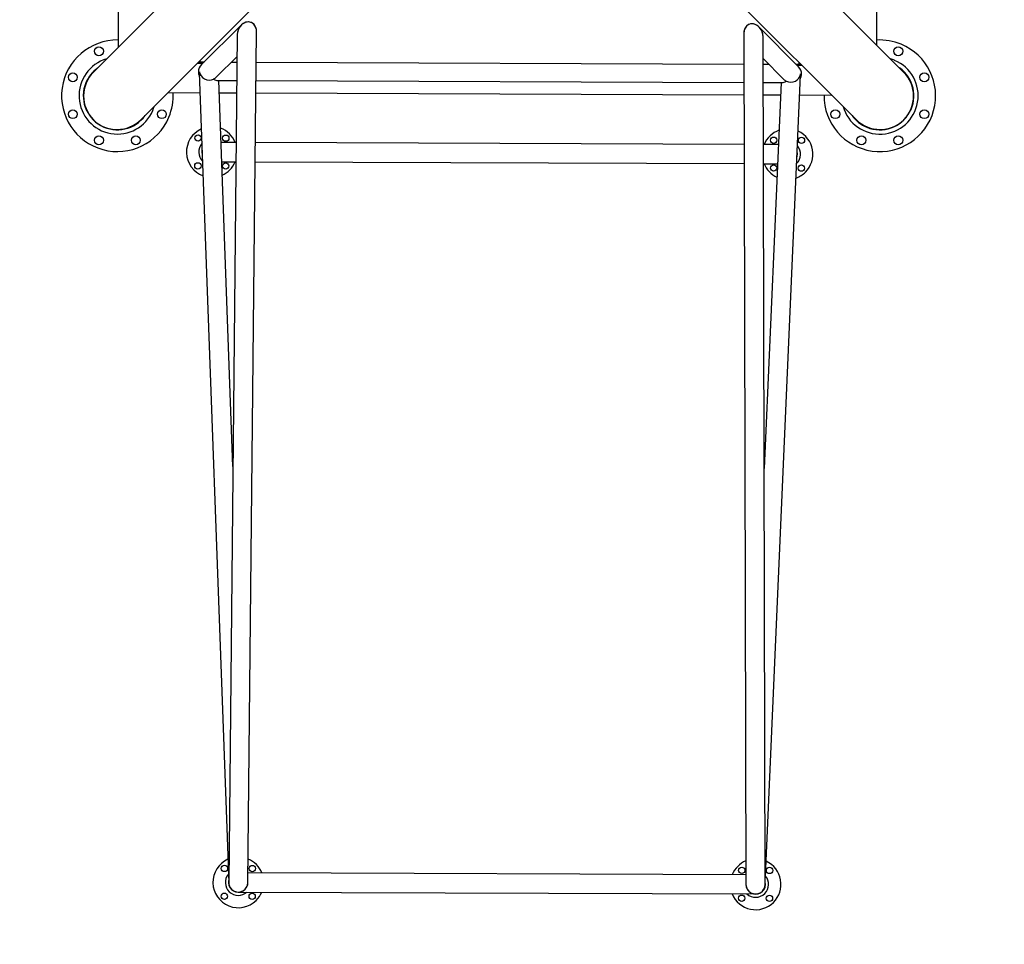
# Model space of a CAD drawing. Units: millimetres. Extents: x 88 to 1160, y 52 to 1050.
# Drawn here: x 717 to 814, y 211 to 303 of the extents above; entities that cross this region are included whole.
import ezdxf

# ---------------------------------------------------------------- set-up
doc = ezdxf.new("R2010")
doc.units = ezdxf.units.MM
doc.layers.add('INTERACTIVE WET ZONES', color=130, linetype='Continuous')

# ---------------------------------------------------------------- blocks, each defined once
blk = doc.blocks.new('MISTYISLAND200')
at = {"color": 7, "linetype": 'Continuous', "lineweight": 25}
for p, q in [((2414.238, 1468.345), (2413.993, 1402.917)), ((2488.79, 1403.161), (2489.035, 1468.589)), ((2427.148, 1416.071), (2411.586, 1400.509)), ((2491.442, 1400.509), (2475.88, 1416.071)), ((2416.27, 1395.825), (2431.832, 1411.387)), ((2471.196, 1411.387), (2486.758, 1395.825)), ((2426.145, 1405.131), (2422.22, 1401.235)), ((2481.089, 1401.015), (2477.193, 1404.94)), ((2425.748, 1404.191), (2424.903, 1320.622)), ((2426.803, 1320.603), (2427.651, 1404.495)), ((2475.682, 1404.315), (2475.903, 1320.419)), ((2477.803, 1320.424), (2477.583, 1403.998)), ((2423.685, 1400.013), (2425.726, 1402.038)), ((2477.589, 1401.844), (2479.615, 1399.803)), ((2422.346, 1401.36), (2421.808, 1401.362)), ((2422.471, 1401.485), (2421.932, 1401.487)), ((2421.932, 1401.487), (2422.042, 1401.486)), ((2422.471, 1401.485), (2421.932, 1401.487)), ((2422.043, 1401.597), (2422.042, 1401.486)), ((2422.042, 1401.486), (2422.471, 1401.485)), ((2422.042, 1401.486), (2422.471, 1401.485)), ((2422.042, 1401.486), (2422.042, 1401.486)), ((2422.471, 1401.485), (2422.042, 1401.486)), ((2425.158, 1401.474), (2425.721, 1401.472)), ((2427.621, 1401.465), (2475.69, 1401.285)), ((2477.59, 1401.278), (2478.153, 1401.276)), ((2481.318, 1401.264), (2480.84, 1401.266)), ((2480.84, 1401.266), (2481.142, 1401.265)), ((2480.84, 1401.266), (2481.142, 1401.265)), ((2481.142, 1401.265), (2480.84, 1401.266)), ((2481.318, 1401.264), (2480.84, 1401.266)), ((2481.443, 1401.139), (2480.964, 1401.141)), ((2481.142, 1401.265), (2481.142, 1401.44)), ((2481.142, 1401.265), (2481.142, 1401.265)), ((2481.142, 1401.265), (2481.318, 1401.264)), ((2422.009, 1400.418), (2424.904, 1320.578)), ((2477.839, 1321.228), (2481.293, 1400.196)), ((2423.798, 1399.671), (2425.702, 1399.663)), ((2425.318, 1361.607), (2423.938, 1399.67)), ((2427.602, 1399.656), (2475.695, 1399.476)), ((2477.595, 1399.469), (2479.499, 1399.462)), ((2479.36, 1399.463), (2477.695, 1361.411)), ((2418.922, 1398.477), (2422.08, 1398.465)), ((2423.982, 1398.458), (2425.69, 1398.452)), ((2427.59, 1398.444), (2475.698, 1398.264)), ((2477.598, 1398.257), (2479.307, 1398.251)), ((2481.208, 1398.244), (2484.35, 1398.232)), ((2425.641, 1393.564), (2424.159, 1393.569)), ((2475.711, 1393.376), (2427.541, 1393.557)), ((2479.093, 1393.364), (2477.611, 1393.369)), ((2424.228, 1391.669), (2425.621, 1391.664)), ((2427.521, 1391.657), (2475.716, 1391.476)), ((2477.616, 1391.469), (2479.01, 1391.464)), ((2475.9, 1321.375), (2426.813, 1321.559)), ((2425.85, 1319.662), (2476.849, 1319.472))]:
    blk.add_line(p, q, dxfattribs=at)
at = {"color": 7, "linetype": 'Continuous', "lineweight": 25, "flags": 128}
for points in [[(2490.547, 1401.661), (2490.333, 1401.741), (2490.153, 1401.799)], [(2417.422, 1396.72), (2417.503, 1396.934), (2417.56, 1397.114)]]:
    blk.add_lwpolyline(points, dxfattribs=at)
at = {"color": 7, "linetype": 'Continuous', "lineweight": 25}
for centre, radius in [((2412.11, 1402.556), 0.437), ((2490.918, 1402.556), 0.437), ((2409.54, 1399.985), 0.437), ((2493.488, 1399.985), 0.437), ((2409.54, 1396.349), 0.437), ((2418.317, 1396.349), 0.437), ((2484.711, 1396.349), 0.437), ((2493.488, 1396.349), 0.437), ((2412.11, 1393.779), 0.437), ((2415.746, 1393.779), 0.437), ((2421.878, 1393.998), 0.312), ((2424.618, 1393.987), 0.312), ((2478.637, 1393.785), 0.312), ((2481.377, 1393.775), 0.312), ((2487.282, 1393.779), 0.437), ((2490.918, 1393.779), 0.437), ((2421.867, 1391.258), 0.312), ((2424.607, 1391.247), 0.312), ((2478.627, 1391.045), 0.312), ((2481.367, 1391.035), 0.312), ((2424.488, 1321.988), 0.312), ((2427.228, 1321.977), 0.312), ((2475.488, 1321.797), 0.312), ((2478.228, 1321.787), 0.312), ((2424.478, 1319.248), 0.312), ((2427.218, 1319.237), 0.312), ((2475.478, 1319.057), 0.312), ((2478.218, 1319.047), 0.312)]:
    blk.add_circle(centre, radius, dxfattribs=at)
for centre, radius, start, end in [((2413.928, 1398.167), 5.5, 89.29351, 337.5), ((2489.1, 1398.167), 5.5, 179.29351, 67.5), ((2489.1, 1398.167), 5.5, 67.5, 93.20921), ((2413.928, 1398.167), 3.781, 106.16747, 337.5), ((2413.928, 1398.167), 3.36, 125.35443, 157.5), ((2489.1, 1398.167), 3.781, 196.16747, 67.5), ((2489.1, 1398.167), 3.36, 247.5, 54.64557), ((2413.928, 1398.167), 3.36, 157.5, 324.64557), ((2413.928, 1398.167), 5.5, 337.5, 3.20921), ((2489.1, 1398.167), 3.36, 215.35443, 247.5), ((2423.242, 1392.623), 2.5, 22.11935, 69.7426), ((2423.242, 1392.623), 2.5, 114.40996, 249.7426), ((2480.002, 1392.41), 2.5, 109.82874, 157.45199), ((2480.002, 1392.41), 2.5, 314.78567, 65.16138), ((2423.242, 1392.623), 1.281, 139.93251, 224.22006), ((2480.002, 1392.41), 1.281, 315.35129, 39.63884), ((2423.242, 1392.623), 0.975, 169.07346, 195.07911), ((2480.002, 1392.41), 0.975, 344.49224, 10.49789), ((2423.242, 1392.623), 2.5, 314.78567, 337.45199), ((2480.002, 1392.41), 2.5, 202.11935, 245.16138), ((2423.242, 1392.623), 2.5, 294.40996, 314.78567), ((2480.002, 1392.41), 2.5, 289.82874, 314.78567), ((2425.853, 1320.612), 2.5, 114.40996, 314.78567), ((2425.853, 1320.612), 2.5, 22.11935, 67.08705), ((2476.853, 1320.422), 2.5, 112.48429, 157.45199), ((2476.853, 1320.422), 2.5, 314.78567, 65.16138), ((2425.853, 1320.612), 1.281, 139.93251, 311.92945), ((2476.853, 1320.422), 1.281, 314.78567, 39.63884), ((2425.853, 1320.612), 0.975, 169.07346, 282.7885), ((2425.853, 1320.612), 0.95, 179.42073, 359.42073), ((2425.853, 1320.612), 0.95, 179.42073, 269.42073), ((2425.853, 1320.612), 0.95, 269.42073, 359.42073), ((2476.853, 1320.422), 0.95, 180.15061, 0.15061), ((2476.853, 1320.422), 0.95, 180.15061, 270.15061), ((2476.853, 1320.422), 0.975, 256.78285, 13.15344), ((2476.853, 1320.422), 0.95, 270.15061, 0.15061), ((2425.853, 1320.612), 2.5, 314.78567, 337.45199), ((2476.853, 1320.422), 2.5, 202.11935, 314.78567), ((2476.853, 1320.422), 1.281, 227.6419, 314.78567)]:
    blk.add_arc(centre, radius, start, end, dxfattribs=at)
for centre, major_axis, ratio, start_param, end_param in [((2426.7, 1404.343), (0.439, 1.04), 0.811271, 5.18081, 8.322402), ((2426.7, 1404.343), (0.439, 1.04), 0.811271, 0.364923, 2.039217), ((2426.7, 1404.343), (0.439, 1.04), 0.811271, 5.18081, 6.648109), ((2476.633, 1404.156), (-0.432, 1.044), 0.811271, 4.243968, 7.385561), ((2476.633, 1404.156), (-0.432, 1.044), 0.811271, 5.918262, 7.385561), ((2476.633, 1404.156), (-0.432, 1.044), 0.811271, 4.243968, 5.918262), ((2422.952, 1400.624), (0.974, 0.399), 0.884725, 2.008668, 3.24337), ((2422.952, 1400.624), (0.974, 0.399), 0.884725, 2.008668, 2.790325), ((2480.352, 1400.409), (0.971, -0.406), 0.884725, 0.351267, 1.132925), ((2480.352, 1400.409), (0.971, -0.406), 0.884725, 6.181408, 7.41611), ((2413.928, 1398.167), (-2.36, -2.36), 0.992546, 4.712389, 6.283185), ((2422.952, 1400.624), (0.974, 0.399), 0.884725, 2.790325, 3.24337), ((2422.952, 1400.624), (0.415, 1.05), 0.807437, 1.958289, 2.067669), ((2422.952, 1400.624), (0.893, -0.353), 0.932157, 3.638465, 5.570804), ((2422.952, 1400.624), (0.974, 0.399), 0.884725, 4.825373, 5.150261), ((2422.952, 1400.624), (0.974, 0.399), 0.884725, 4.825373, 5.150261), ((2422.952, 1400.624), (0.948, -0.918), 0.270579, 5.45782, 6.008676), ((2480.352, 1400.409), (0.971, -0.406), 0.884725, 4.274517, 4.599405), ((2480.352, 1400.409), (0.971, -0.406), 0.884725, 4.274517, 4.599405), ((2480.352, 1400.409), (0.896, 0.346), 0.932157, 3.853974, 5.786313), ((2480.352, 1400.409), (0.971, -0.406), 0.884725, 6.181408, 6.634453), ((2480.352, 1400.409), (-0.407, 1.053), 0.807437, 4.215517, 4.324896), ((2489.1, 1398.167), (2.36, -2.36), 0.992546, 0, 1.570796), ((2480.352, 1400.409), (0.955, 0.911), 0.270579, 3.416102, 3.966958), ((2413.928, 1398.167), (-2.36, -2.36), 0.992546, 0, 1.570796), ((2489.1, 1398.167), (2.36, -2.36), 0.992546, 4.712389, 6.283185), ((2476.853, 1320.422), (0.955, 0.911), 0.270579, 5.751624, 6.008676)]:
    blk.add_ellipse(centre, major_axis=major_axis, ratio=ratio, start_param=start_param, end_param=end_param, dxfattribs=at)

msp = doc.modelspace()

# ---------------------------------------------------------------- linework, layer by layer
at = {"layer": 'INTERACTIVE WET ZONES'}
msp.add_circle((763.77, 332.607), 240, dxfattribs=at)

# ---------------------------------------------------------------- block references
msp.add_blockref('MISTYISLAND200', (-1687.744, -1103.146))

doc.saveas('drawing.dxf')
